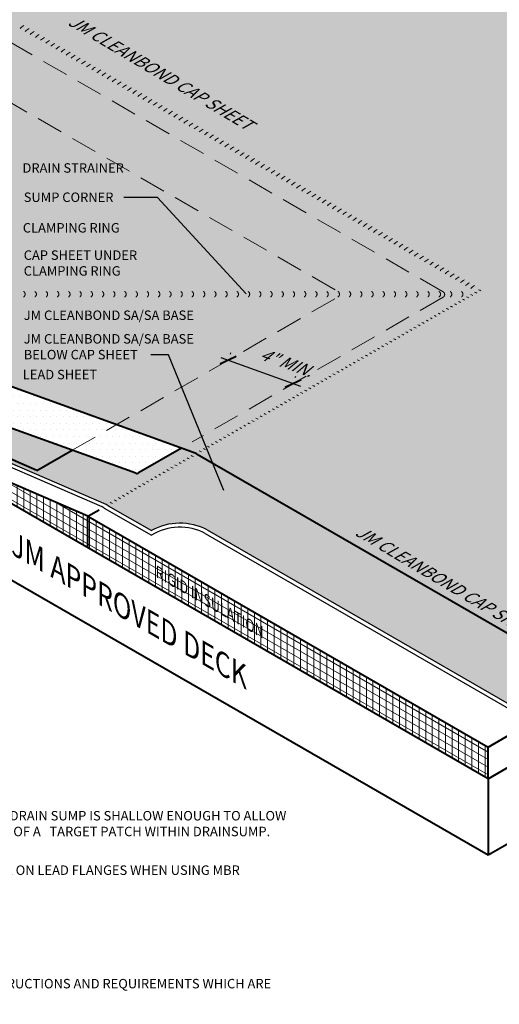
# Model space of a CAD drawing. Extents: x 1143 to 4163, y -2015 to -884.
# Drawn here: x 1186 to 1209, y -955 to -908 of the extents above; entities that cross this region are included whole.
import ezdxf

# ---------------------------------------------------------------- set-up
doc = ezdxf.new("R2010")
doc.units = 0
doc.header["$MEASUREMENT"] = 0
doc.linetypes.add('HIDDEN', pattern=[0.375, 0.25, -0.125])
doc.layers.get('0').update_dxf_attribs({"linetype": 'CONTINUOUS'})
doc.layers.get('Defpoints').update_dxf_attribs({"linetype": 'CONTINUOUS'})
for name, color, linetype, lineweight in [('A-DETL-002', 2, 'CONTINUOUS', 20), ('A-DETL-003', 3, 'CONTINUOUS', 30), ('A-DETL-004', 4, 'CONTINUOUS', 40), ('A-DETL-008', 8, 'CONTINUOUS', 80), ('A-DETL-DIMS', 11, 'CONTINUOUS', 15), ('A-DETL-HIDD', 30, 'HIDDEN', 15), ('A-DETL-NOTE', 4, 'CONTINUOUS', 15), ('A-DETL-PATT', 11, 'CONTINUOUS', 15)]:
    doc.layers.add(name, color=color, linetype=linetype, lineweight=lineweight)
doc.styles.add('arial', font='arial.ttf')
doc.styles.add('JM Detail Standard', font='verdana.ttf', dxfattribs={"height": 0.125})
doc.styles.add('JM-Arial', font='arial.ttf', dxfattribs={"width": 0.9})
doc.dimstyles.new('JM-Standard', dxfattribs={"dimtxt": 0.09375, "dimasz": 0.10075, "dimexe": 0.0625, "dimexo": 0.09375, "dimgap": 0.03125, "dimtad": 1, "dimdec": 3, "dimzin": 3, "dimdsep": 46, "dimlunit": 4, "dimtxsty": 'arial', "dimblk": 'ARCHTICK', "dimcen": 0.09375, "dimdle": 0.0625, "dimclrd": 256, "dimclre": 256, "dimclrt": 4, "dimazin": 2, "dimtfac": 0.9, "dimtdec": 3, "dimtmove": 2, "dimatfit": 2, "dimfxl": 1, "dimtfillclr": 256, "dimfrac": 2, "dimtolj": 1, "dimtzin": 0, "dimarcsym": 0})

# ---------------------------------------------------------------- blocks, each defined once
blk = doc.blocks.new('_ArchTick')
at = {"color": 0, "const_width": 0.15}
blk.add_lwpolyline([(-0.5, -0.5), (0.5, 0.5)], dxfattribs=at)
blk = doc.blocks.new('*D484')
at = {"layer": 'A-DETL-DIMS', "lineweight": -2, "transparency": 16777216}
for p, q in [((1195.905, -924.062), (1199.689, -925.43)), ((1196.362, -923.901), (1196.385, -923.837)), ((1199.441, -925.014), (1199.464, -924.95))]:
    blk.add_line(p, q, dxfattribs=at)
at = {"layer": 'Defpoints', "color": 0, "transparency": 16777216}
for p in [(1196.171, -924.43), (1199.25, -925.543), (1199.337, -925.303)]:
    blk.add_point(p, dxfattribs=at)
at = {"layer": 'A-DETL-DIMS', "lineweight": -2, "transparency": 16777216, "xscale": 0.6045, "yscale": 0.6045, "zscale": 0.6045}
for p, rotation in [((1196.257, -924.19), 160.1310822955437), ((1199.337, -925.303), 340.1310822955436)]:
    blk.add_blockref('_ArchTick', p, dxfattribs=dict(at, rotation=rotation))
at = {"layer": 'A-DETL-DIMS', "color": 4, "transparency": 16777216, "insert": (1199.011, -924.305), "char_height": 0.5625, "attachment_point": 5, "rotation": 340.1311, "style": 'arial'}
blk.add_mtext('\\A1;{\\Q30;4" MIN.}', dxfattribs=at)

msp = doc.modelspace()

# ---------------------------------------------------------------- hatches: boundary and pattern name
at = {"layer": 'A-DETL-008'}
h = msp.add_hatch(dxfattribs=at)
h.set_pattern_fill('AR-CONC', color=256, scale=0.5, style=0)
h.set_pattern_definition([(50, (0, 0), (3.586301, -0.3137607), [0.375, -4.125]), (355, (0, 0), (-0.693757, 3.760961), [0.3, -3.3]), (100.4514, (0.299, -0.026), (2.892547, 3.447198), [0.318701, -3.5057106]), (46.1842, (0, 1), (5.336205, -0.827595), [0.5625, -6.1875]), (96.6356, (0.4447, 0.931), (4.673314, 4.87059), [0.478051, -5.258565]), (351.1842, (0, 1), (4.67331, 4.870593), [0.45, -4.95]), (21, (0.5, 0.75), (2.984535, -2.0130945), [0.375, -4.125]), (326, (0.5, 0.75), (1.216577, 3.62575), [0.3, -3.3]), (71.4514, (0.7487, 0.5822), (4.201113, 1.6126525), [0.318701, -3.5057106]), (37.5, (0, 0), (0.0607993, 1.6644693), [0, -3.26, 0, -3.35, 0, -3.3125]), (7.5, (0, 0), (1.3153477, 1.9720586), [0, -1.91, 0, -3.185, 0, -1.2625]), (327.5, (-1.115, 0), (2.6691122, -0.1127744), [0, -1.25, 0, -3.9, 0, -5.175]), (317.5, (-1.615, 0), (2.915931, 0.500525), [0, -1.625, 0, -2.59, 0, -3.675])])
h.paths.add_polyline_path([(1203.2176, -942.1442), (1211.3266, -946.8259), (1211.9858, -945.6841), (1203.8768, -941.0024)], flags=24)
at = {"layer": 'A-DETL-PATT'}
h = msp.add_hatch(dxfattribs=at)
h.set_pattern_fill('DOTS', color=256, scale=4.5)
h.paths.add_polyline_path([(1177.4901, -885.0103), (1148.0176, -902.0263), (1160.4273, -909.191), (1163.2315, -911.4523), (1174.0115, -905.2284, -0.2679492), (1174.2615, -905.2284), (1201.4624, -920.9329, -0.5773503), (1201.4624, -921.1927), (1190.9608, -927.2558), (1194.6883, -928.6029, -0.0287476), (1194.7909, -928.6545), (1213.726, -939.5866), (1242.8725, -922.7589)])
h = msp.add_hatch(dxfattribs=at)
h.set_pattern_fill('DOTS', color=256, scale=5)
h.paths.add_polyline_path([(1174.2615, -905.2284, 0.2679492), (1174.0115, -905.2284), (1163.2315, -911.4523), (1168.4649, -915.6723), (1169.0256, -911.649, -0.029), (1169.2803, -911.3141, -0.107), (1170.838, -910.1131, -0.0746434), (1172.5064, -909.6052, -0.0587139), (1174.2591, -909.5527, -0.06), (1176.006, -909.9166, -0.0722749), (1177.5134, -910.6856, -0.1052374), (1178.827, -912.1086, -0.108975), (1179.3126, -913.5726), (1179.7941, -915.7567, -0.0385314), (1180.0894, -916.0381), (1179.993, -916.6588), (1180.0872, -917.0858), (1180.2787, -916.948), (1180.6353, -916.6859, -0.005), (1180.7154, -916.7951, -0.117), (1181.6544, -919.1462), (1181.6654, -919.6746, -0.0328261), (1181.8218, -921.9099, -0.0699543), (1181.3813, -923.794), (1190.9608, -927.2558), (1201.4624, -921.1927, 0.5773503), (1201.4624, -920.9329)])
h = msp.add_hatch(dxfattribs=at)
h.set_pattern_fill('DOTS', color=256, scale=5)
h.paths.add_polyline_path([(1181.3813, -923.794, -0.0525931), (1180.7154, -925.0908, -0.0162607), (1180.459, -925.4311), (1188.8618, -928.4677), (1190.9608, -927.2558)])
h.paths.add_polyline_path([(1194.0399, -928.3686), (1190.9608, -927.2558), (1189.3394, -928.1919), (1189.2868, -928.6213), (1191.8748, -929.5565, 0.221044), (1192.0007, -929.5453)])
h = msp.add_hatch(dxfattribs=at)
h.set_pattern_fill('DOTS', color=256, scale=1.25, style=0)
h.paths.add_polyline_path([(1180.459, -925.4311, -0.0237739), (1180.0457, -925.8969), (1177.807, -924.908), (1177.807, -924.6408, -0.0356186), (1177.3088, -924.9933), (1179.2077, -925.8717, -0.022577), (1179.2477, -925.8925), (1179.9352, -926.2894), (1187.192, -929.4317), (1188.8618, -928.4677)])
h = msp.add_hatch(dxfattribs=at)
h.set_pattern_fill('DOTS', color=256, scale=5)
h.paths.add_polyline_path([(1194.7909, -928.6545, 0.0287476), (1194.6883, -928.6029), (1194.0399, -928.3686), (1192.0007, -929.5453, -0.221044), (1191.8748, -929.5565), (1188.8618, -928.4677), (1187.192, -929.4317), (1179.9352, -926.2894), (1179.2477, -925.8925, 0.022577), (1179.2077, -925.8717), (1177.4122, -925.0411, -0.0129254), (1177.2196, -925.151), (1179.0764, -926.01), (1179.7835, -926.4182), (1190.472, -931.0464, -0.0287481), (1190.5746, -931.0981), (1192.6196, -932.2788, -0.2518702), (1195.2621, -932.2472), (1210.8501, -941.247), (1213.726, -939.5866)])
h = msp.add_hatch(dxfattribs=at)
h.set_pattern_fill('ANSI31', color=256, scale=2.5, angle=45)
h.paths.add_polyline_path([(1179.2132, -927.1), (1189.6055, -933.1), (1189.6055, -931.6)])
h.paths.add_polyline_path([(1189.6055, -931.6), (1189.6055, -933.1), (1208.5823, -944.0563), (1208.5823, -942.5563)])
h = msp.add_hatch(dxfattribs=at)
h.set_pattern_fill('ANSI31', color=256, scale=2.5, angle=105)
h.paths.add_polyline_path([(1179.2132, -927.1), (1189.6055, -933.1), (1189.6055, -931.6)])
h.paths.add_polyline_path([(1189.6055, -931.6), (1189.6055, -933.1), (1208.5823, -944.0563), (1208.5823, -942.5563)])

# ---------------------------------------------------------------- linework, layer by layer
at = {"layer": 'A-DETL-002'}
for centre, start, end in [((1187.073, -909.184), 120, 133.07353), ((1187.3158, -909.3242), 120, 133.07353), ((1187.5587, -909.4644), 120, 133.07353), ((1187.8015, -909.6046), 120, 133.07353), ((1188.0444, -909.7448), 120, 133.07353), ((1188.2872, -909.885), 120, 133.07353), ((1188.5301, -910.0252), 120, 133.07353), ((1188.7729, -910.1655), 120, 133.07353), ((1189.0158, -910.3057), 120, 133.07353), ((1189.0158, -910.3057), 120, 133.07353), ((1189.2586, -910.4459), 120, 133.07353), ((1189.5015, -910.5861), 120, 133.07353), ((1189.7443, -910.7263), 120, 133.07353), ((1189.9872, -910.8665), 120, 133.07353), ((1190.23, -911.0067), 120, 133.07353), ((1190.4729, -911.1469), 120, 133.07353), ((1190.7158, -911.2871), 120, 133.07353), ((1190.9586, -911.4274), 120, 133.07353), ((1191.2015, -911.5676), 120, 133.07353), ((1191.4443, -911.7078), 120, 133.07353), ((1191.6872, -911.848), 120, 133.07353), ((1191.93, -911.9882), 120, 133.07353), ((1192.1729, -912.1284), 120, 133.07353), ((1192.4157, -912.2686), 120, 133.07353), ((1192.6586, -912.4088), 120, 133.07353), ((1192.9014, -912.549), 120, 133.07353), ((1193.1443, -912.6893), 120, 133.07353), ((1193.3871, -912.8295), 120, 133.07353), ((1193.63, -912.9697), 120, 133.07353), ((1193.8728, -913.1099), 120, 133.07353), ((1193.8728, -913.1099), 120, 133.07353), ((1194.1157, -913.2501), 120, 133.07353), ((1194.3585, -913.3903), 120, 133.07353), ((1194.6014, -913.5305), 120, 133.07353), ((1194.8442, -913.6707), 120, 133.07353), ((1195.0871, -913.8109), 120, 133.07353), ((1195.3299, -913.9512), 120, 133.07353), ((1195.5728, -914.0914), 120, 133.07353), ((1195.8156, -914.2316), 120, 133.07353), ((1196.0585, -914.3718), 120, 133.07353), ((1196.3014, -914.512), 120, 133.07353), ((1196.5442, -914.6522), 120, 133.07353), ((1196.7871, -914.7924), 120, 133.07353), ((1197.0299, -914.9326), 120, 133.07353), ((1197.2728, -915.0728), 120, 133.07353), ((1197.5156, -915.213), 120, 133.07353), ((1197.7585, -915.3533), 120, 133.07353), ((1198.0013, -915.4935), 120, 133.07353), ((1198.2442, -915.6337), 120, 133.07353), ((1198.487, -915.7739), 120, 133.07353), ((1198.7299, -915.9141), 120, 133.07353), ((1198.7299, -915.9141), 120, 133.07353), ((1198.9727, -916.0543), 120, 133.07353), ((1199.2156, -916.1945), 120, 133.07353), ((1199.4584, -916.3347), 120, 133.07353), ((1199.7013, -916.4749), 120, 133.07353), ((1199.9441, -916.6152), 120, 133.07353), ((1200.187, -916.7554), 120, 133.07353), ((1200.4298, -916.8956), 120, 133.07353), ((1200.6727, -917.0358), 120, 133.07353), ((1200.9155, -917.176), 120, 133.07353), ((1201.1584, -917.3162), 120, 133.07353), ((1201.4012, -917.4564), 120, 133.07353), ((1201.6441, -917.5966), 120, 133.07353), ((1201.887, -917.7368), 120, 133.07353), ((1202.1298, -917.8771), 120, 133.07353), ((1202.3727, -918.0173), 120, 133.07353), ((1202.6155, -918.1575), 120, 133.07353), ((1202.8584, -918.2977), 120, 133.07353), ((1203.1012, -918.4379), 120, 133.07353), ((1203.3441, -918.5781), 120, 133.07353), ((1203.5869, -918.7183), 120, 133.07353), ((1203.5869, -918.7183), 120, 133.07353), ((1203.8298, -918.8585), 120, 133.07353), ((1204.0726, -918.9987), 120, 133.07353), ((1204.3155, -919.1389), 120, 133.07353), ((1204.5583, -919.2792), 120, 133.07353), ((1204.8012, -919.4194), 120, 133.07353), ((1205.044, -919.5596), 120, 133.07353), ((1205.2869, -919.6998), 120, 133.07353), ((1205.5297, -919.84), 120, 133.07353), ((1205.7726, -919.9802), 120, 133.07353), ((1206.0154, -920.1204), 120, 133.07353), ((1206.2583, -920.2606), 120, 133.07353), ((1206.5011, -920.4008), 120, 133.07353), ((1206.744, -920.5411), 120, 133.07353), ((1206.9868, -920.6813), 120, 133.07353), ((1207.2297, -920.8215), 120, 133.07353), ((1207.4726, -920.9617), 120, 133.07353), ((1207.7154, -921.1019), 120, 133.07353), ((1207.9583, -921.2421), 120, 133.07353), ((1208.2011, -921.3823), 120, 133.07353), ((1208.444, -921.5225), 120, 133.07353), ((1207.5479, -921.8759), 60, 66.58678), ((1207.7387, -921.7657), 60, 66.58678), ((1206.7797, -922.3194), 60, 66.58678), ((1206.9705, -922.2093), 60, 66.58678), ((1207.163, -922.0981), 60, 66.58678), ((1207.3555, -921.987), 60, 66.58678), ((1206.0115, -922.7629), 60, 66.58678), ((1206.2023, -922.6528), 60, 66.58678), ((1206.3947, -922.5417), 60, 66.58678), ((1206.5872, -922.4305), 60, 66.58678), ((1205.2433, -923.2065), 60, 66.58678), ((1205.434, -923.0963), 60, 66.58678), ((1205.6265, -922.9852), 60, 66.58678), ((1205.819, -922.8741), 60, 66.58678), ((1204.475, -923.65), 60, 66.58678), ((1204.475, -923.65), 60, 66.58678), ((1204.6658, -923.5399), 60, 66.58678), ((1204.8583, -923.4287), 60, 66.58678), ((1205.0508, -923.3176), 60, 66.58678), ((1203.516, -924.2037), 60, 66.58678), ((1203.7068, -924.0936), 60, 66.58678), ((1203.8993, -923.9824), 60, 66.58678), ((1204.0918, -923.8713), 60, 66.58678), ((1204.2843, -923.7602), 60, 66.58678), ((1202.7478, -924.6472), 60, 66.58678), ((1202.9386, -924.5371), 60, 66.58678), ((1203.1311, -924.426), 60, 66.58678), ((1203.3235, -924.3148), 60, 66.58678), ((1201.9796, -925.0908), 60, 66.58678), ((1202.1703, -924.9806), 60, 66.58678), ((1202.3628, -924.8695), 60, 66.58678), ((1202.5553, -924.7584), 60, 66.58678), ((1201.2113, -925.5343), 60, 66.58678), ((1201.4021, -925.4242), 60, 66.58678), ((1201.5946, -925.313), 60, 66.58678), ((1201.7871, -925.2019), 60, 66.58678), ((1200.4431, -925.9778), 60, 66.58678), ((1200.4431, -925.9778), 60, 66.58678), ((1200.6339, -925.8677), 60, 66.58678), ((1200.8264, -925.7566), 60, 66.58678), ((1201.0189, -925.6454), 60, 66.58678), ((1199.4841, -926.5315), 60, 66.58678), ((1199.6749, -926.4214), 60, 66.58678), ((1199.8674, -926.3102), 60, 66.58678), ((1200.0599, -926.1991), 60, 66.58678), ((1200.2523, -926.088), 60, 66.58678), ((1198.7159, -926.9751), 60, 66.58678), ((1198.9067, -926.8649), 60, 66.58678), ((1199.0991, -926.7538), 60, 66.58678), ((1199.2916, -926.6427), 60, 66.58678), ((1197.9477, -927.4186), 60, 66.58678), ((1198.1384, -927.3085), 60, 66.58678), ((1198.3309, -927.1973), 60, 66.58678), ((1198.5234, -927.0862), 60, 66.58678), ((1197.1794, -927.8621), 60, 66.58678), ((1197.3702, -927.752), 60, 66.58678), ((1197.5627, -927.6409), 60, 66.58678), ((1197.7552, -927.5297), 60, 66.58678), ((1196.2204, -928.4158), 60, 66.58678), ((1196.4112, -928.3057), 60, 66.58678), ((1196.4112, -928.3057), 60, 66.58678), ((1196.602, -928.1955), 60, 66.58678), ((1196.7945, -928.0844), 60, 66.58678), ((1196.9869, -927.9733), 60, 66.58678), ((1195.4522, -928.8593), 60, 66.58678), ((1195.643, -928.7492), 60, 66.58678), ((1195.8355, -928.6381), 60, 66.58678), ((1196.0279, -928.5269), 60, 66.58678), ((1194.684, -929.3029), 60, 66.58678), ((1194.8747, -929.1927), 60, 66.58678), ((1195.0672, -929.0816), 60, 66.58678), ((1195.2597, -928.9705), 60, 66.58678), ((1193.9157, -929.7464), 60, 66.58678), ((1194.1065, -929.6363), 60, 66.58678), ((1194.4915, -929.414), 60, 66.58678), ((1193.1475, -930.19), 60, 66.58678), ((1193.3383, -930.0798), 60, 66.58678), ((1193.5291, -929.9697), 60, 66.58678), ((1193.7233, -929.8576), 60, 66.58678), ((1192.1868, -930.7446), 60, 66.58678), ((1192.3793, -930.6335), 60, 66.58678), ((1192.5701, -930.5234), 60, 66.58678), ((1192.7625, -930.4122), 60, 66.58678), ((1192.955, -930.3011), 60, 66.58678), ((1191.4186, -931.1882), 60, 66.58678), ((1191.6111, -931.077), 60, 66.58678), ((1191.8018, -930.9669), 60, 66.58678), ((1191.9943, -930.8558), 60, 66.58678), ((1190.6503, -931.6317), 60, 66.58678), ((1190.8428, -931.5206), 60, 66.58678), ((1191.0336, -931.4104), 60, 66.58678), ((1191.2261, -931.2993), 60, 66.58678), ((1190.2654, -931.854), 60, 66.58678), ((1190.4579, -931.7428), 60, 66.58678)]:
    msp.add_arc(centre, 1, start, end, dxfattribs=at)
at = {"layer": 'A-DETL-002', "linetype": 'HIDDEN', "ltscale": 7}
for centre in [(1186.4812, -921.0628), (1187.0136, -921.0628), (1187.546, -921.0628), (1188.0783, -921.0628), (1188.6107, -921.0628), (1189.143, -921.0628), (1189.6754, -921.0628), (1190.2078, -921.0628), (1190.7401, -921.0628), (1191.2725, -921.0628), (1191.8049, -921.0628), (1192.3372, -921.0628), (1192.8696, -921.0628), (1193.402, -921.0628), (1193.9343, -921.0628), (1194.4667, -921.0628), (1194.999, -921.0628), (1195.5314, -921.0628), (1196.0638, -921.0628), (1196.5961, -921.0628), (1197.1285, -921.0628), (1197.6609, -921.0628), (1198.1932, -921.0628), (1198.7256, -921.0628), (1199.2579, -921.0628), (1199.7903, -921.0628), (1200.3227, -921.0628), (1200.855, -921.0628), (1201.3874, -921.0628), (1201.9198, -921.0628), (1202.4521, -921.0628), (1202.9845, -921.0628), (1203.5169, -921.0628), (1204.0492, -921.0628), (1204.5816, -921.0628), (1205.1139, -921.0628), (1205.6463, -921.0628), (1206.1787, -921.0628), (1206.711, -921.0628), (1207.2434, -921.0628)]:
    msp.add_arc(centre, 0.15, 300, 60, dxfattribs=at)
at = {"layer": 'A-DETL-002', "linetype": 'HIDDEN', "ltscale": 5}
msp.add_arc((1206.3755, -921.0766), 0.15, 299.98892, 60.01654, dxfattribs=at)
at = {"layer": 'A-DETL-003'}
for p, q in [((1190.2795, -931.1576), (1179.6244, -926.5438)), ((1190.472, -931.0464), (1179.7835, -926.4182)), ((1190.3821, -931.2092), (1192.6199, -932.5012)), ((1190.5746, -931.0981), (1192.6196, -932.2788)), ((1195.1729, -932.4178), (1210.6578, -941.358)), ((1195.2621, -932.2472), (1210.8501, -941.247))]:
    msp.add_line(p, q, dxfattribs=at)
at = {"layer": 'A-DETL-003', "flags": 128}
for points in [[(1195.2621, -932.2472, 0.2518702), (1192.6196, -932.2788, 0.2518702)], [(1195.1729, -932.4178, 0.2629048), (1192.6199, -932.5012, 0.2629048)]]:
    msp.add_lwpolyline(points, format="xyb", dxfattribs=at)
at = {"layer": 'A-DETL-003'}
for centre in [(1189.8821, -932.0752), (1190.0746, -931.9641)]:
    msp.add_arc(centre, 1, 60, 66.58678, dxfattribs=at)
at = {"layer": 'A-DETL-004'}
for p, q in [((1208.5823, -942.5563), (1242.8725, -922.7589)), ((1208.5823, -944.0563), (1242.8725, -924.2589)), ((1187.192, -929.4317), (1179.9352, -926.2894)), ((1208.5823, -944.0563), (1178.7891, -926.8552)), ((1189.6055, -931.6), (1179.2132, -927.1)), ((1208.5823, -947.6709), (1242.8725, -927.8734)), ((1189.6055, -931.6), (1190.1381, -931.2926)), ((1189.6055, -933.1), (1189.6055, -931.6)), ((1189.6055, -931.6), (1208.5823, -942.5563)), ((1208.5823, -944.0563), (1208.5823, -942.5563)), ((1208.5823, -944.0563), (1208.5823, -947.6709))]:
    msp.add_line(p, q, dxfattribs=at)
at = {"layer": 'A-DETL-004', "linetype": 'Continuous'}
for p, q in [((1194.6883, -928.6029), (1181.3813, -923.794)), ((1188.8618, -928.4677), (1180.459, -925.4311)), ((1194.7909, -928.6545), (1213.726, -939.5866)), ((1178.7891, -930.4697), (1208.5823, -947.6709))]:
    msp.add_line(p, q, dxfattribs=at)
at = {"layer": 'A-DETL-004', "linetype": 'Continuous', "ltscale": 5}
for p, q in [((1194.0399, -928.3686), (1192.0007, -929.5453)), ((1191.8748, -929.5565), (1188.8618, -928.4677))]:
    msp.add_line(p, q, dxfattribs=at)
at = {"layer": 'A-DETL-004', "linetype": 'HIDDEN', "ltscale": 10}
msp.add_line((1187.192, -929.4317), (1188.8618, -928.4677), dxfattribs=at)
at = {"layer": 'A-DETL-004', "linetype": 'Continuous'}
msp.add_arc((1194.2909, -929.5205), 1, 60, 66.58678, dxfattribs=at)
at = {"layer": 'A-DETL-004', "linetype": 'HIDDEN', "ltscale": 5}
msp.add_arc((1191.9257, -929.4154), 0.15, 250.13108, 299.98892, dxfattribs=at)
at = {"layer": 'A-DETL-HIDD', "linetype": 'HIDDEN', "ltscale": 5}
for p, q in [((1206.4505, -920.9466), (1174.2115, -902.3459)), ((1174.2615, -905.2284), (1201.4624, -920.9329)), ((1188.8618, -928.4677), (1201.4624, -921.1927)), ((1206.4505, -921.2065), (1194.5539, -928.0718))]:
    msp.add_line(p, q, dxfattribs=at)

# ---------------------------------------------------------------- texts
at = {"layer": 'A-DETL-DIMS', "color": 4, "char_height": 0.5625, "attachment_point": 5, "rotation": 329.30696, "style": 'arial'}
for insert in [(1193.0184, -910.5407), (1206.6291, -934.7559)]:
    msp.add_mtext('\\A1;{\\Q30;JM CLEANBOND CAP SHEET}', dxfattribs=dict(at, insert=insert))
at = {"layer": 'A-DETL-NOTE', "attachment_point": 1, "style": 'JM Detail Standard'}
for s, insert, char_height, width in [('DRAIN STRAINER', (1186.5046, -914.8479), 0.448767, 9.266062), ('SUMP CORNER', (1186.5631, -916.2363), 0.448767, 9.266062), ('CLAMPING RING', (1186.5199, -917.6874), 0.448767, 9.266062), ('CAP SHEET UNDER\\PCLAMPING RING', (1186.5631, -918.9847), 0.448767, 9.266062), ('JM CLEANBOND SA/SA BASE', (1186.5631, -921.8358), 0.448767, 9.266062), ('JM CLEANBOND SA/SA BASE\\PBELOW CAP SHEET', (1186.5631, -922.9566), 0.448767, 9.266062), ('LEAD SHEET', (1186.5199, -924.6508), 0.44877, 9.266062), ('IT IS ACCEPTABLE TO RUN FIELD MEMBRANE PLY THROUGH DRAIN CENTER AND OMIT TARGET SHEET IF DRAIN SUMP IS SHALLOW ENOUGH TO ALLOW INSTALLATION WITHOUT WRINKLES OR FISHMOUTHS.  STEEP SUMPS WILL REQUIRE THE INSTALLATION OF A   TARGET PATCH WITHIN DRAINSUMP.', (1156.2813, -945.5872), 0.4487667, 43.790978), ('USE ASPHALT PRIMER ON LEAD FLANGES WHEN USING MBR UTILITY CEMENT. USE PERMAFLASH PRIMER ON LEAD FLANGES WHEN USING MBR FLASHING CEMENT.', (1156.3012, -948.1705), 0.4487667, 42.771679), ('PLEASE SEE BITUMINOUS FLASHING SPECIFICATIONS FOR A FULL DESCRIPTION OF INSTALLATION INSTRUCTIONS AND REQUIREMENTS WHICH ARE CONSIDERED A PART OF THIS DETAIL.', (1156.262, -953.556), 0.4487667, 43.210671)]:
    msp.add_mtext(s, dxfattribs=dict(at, insert=insert, char_height=char_height, width=width))
at = {"layer": 'A-DETL-NOTE', "attachment_point": 1, "rotation": 329.99595, "style": 'JM-Arial'}
for s, insert, char_height in [('{\\Q-30;\\W1;JM APPROVED DECK}', (1186.4697, -932.5277), 1), ('{\\Q-30;\\W1;RIGID INSULATION}', (1193.0712, -934.0443), 0.5)]:
    msp.add_mtext_dynamic_manual_height_columns(s, width=18.612831, gutter_width=30, heights=[0], dxfattribs=dict(at, insert=insert, char_height=char_height))

# ---------------------------------------------------------------- dimensions: what is measured, and where the dimension line sits
at = {"layer": 'A-DETL-DIMS'}
dim = msp.add_linear_dim(base=(1199.3366, -925.3027), p1=(1196.1707, -924.4301), p2=(1199.2498, -925.5428), angle=340.13108, text='{\\Q30;4" MIN.}', dimstyle='JM-Standard', override={"dimscale": 6}, dxfattribs=at)
dim.commit()
dim.dimension.update_dxf_attribs({"geometry": '*D484', "text_midpoint": (1199.0112, -924.305), "dimtype": 161})

# ---------------------------------------------------------------- leaders
at = {"layer": 'A-DETL-NOTE'}
for points in [[(1197.1185, -921.0463), (1192.9098, -916.476), (1191.3161, -916.476)], [(1196.0492, -930.3815), (1193.4337, -923.9424), (1192.5858, -923.9424)]]:
    msp.add_leader(points, dimstyle='JM-Standard', override={"dimscale": 8, "dimgap": 0.03125, "dimtad": 0}, dxfattribs=at)

doc.saveas('drawing.dxf')
